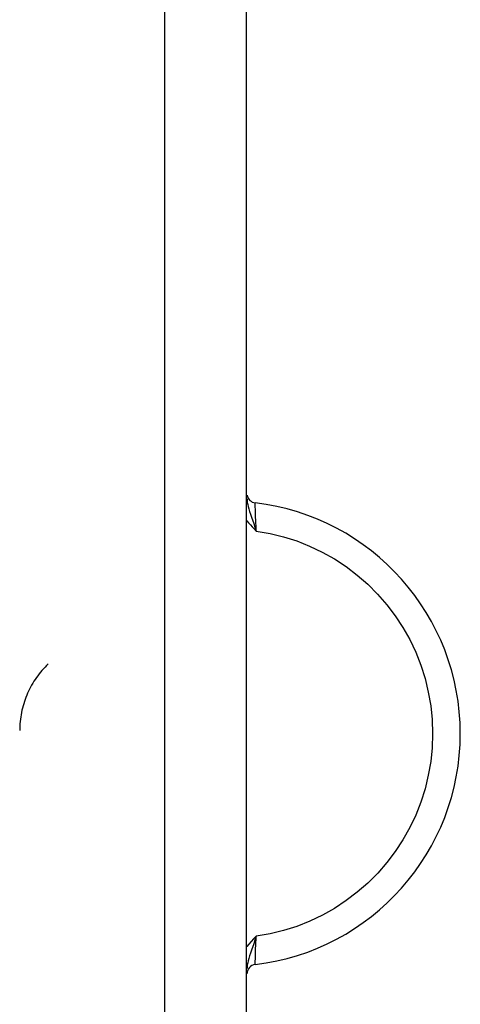
# Model space of a CAD drawing. Units: millimetres. Extents: x -15 to 92, y -24 to 47.
# Drawn here: x 17 to 22, y -17 to -6 of the extents above; entities that cross this region are included whole.
import ezdxf

# ---------------------------------------------------------------- set-up
doc = ezdxf.new("R2010")
doc.units = ezdxf.units.MM
doc.header["$LTSCALE"] = 16.335
doc.layers.get('0').update_dxf_attribs({"linetype": 'CONTINUOUS'})
doc.layers.add('INCISIONI_LASER', color=7, linetype='CONTINUOUS')
doc.layers.add('RACCORDO', color=7, linetype='CONTINUOUS')
doc.styles.get("Standard").update_dxf_attribs({"font": 'txt', "width": 0.8})
doc.dimstyles.new('DIMSTYLE_1', dxfattribs={"dimtxt": 3, "dimasz": 3, "dimexe": 1.5, "dimexo": 0.5, "dimgap": 0.75, "dimtad": 1, "dimtxsty": 'STANDARD', "dimblk": '_FILLED', "dimblk1": '_FILLED', "dimblk2": '_FILLED', "dimcen": 0.09, "dimadec": 0, "dimazin": 0, "dimtfac": 1, "dimtofl": 0, "dimtmove": 0, "dimatfit": 3, "dimldrblk": '_FILLED', "dimfxl": 1, "dimtolj": 1, "dimarcsym": 0})
doc.dimstyles.new('DIMSTYLE_2', dxfattribs={"dimtxt": 3, "dimasz": 3, "dimexe": 1.5, "dimexo": 0.5, "dimgap": 0.75, "dimtad": 1, "dimdec": 1, "dimtxsty": 'STANDARD', "dimblk": '_FILLED', "dimblk1": '_FILLED', "dimblk2": '_FILLED', "dimcen": 0.09, "dimadec": 0, "dimazin": 0, "dimtfac": 1, "dimtdec": 1, "dimtofl": 0, "dimtmove": 0, "dimatfit": 3, "dimldrblk": '_FILLED', "dimfxl": 1, "dimtolj": 1, "dimarcsym": 0})

# ---------------------------------------------------------------- blocks, each defined once
blk = doc.blocks.new('_FILLED')
at = {"color": 0, "linetype": 'BYBLOCK'}
blk.add_solid([(0, 0), (-1, 0.3167), (-1, -0.3167)], dxfattribs=at)
blk = doc.blocks.new('*D0')
at = {"color": 7, "linetype": 'CONTINUOUS'}
for p, q in [((-4.495, -22.91), (-4.495, 34)), ((21.505, 4.824), (21.505, 34)), ((-4.495, 32.5), (8.505, 32.5)), ((21.505, 32.5), (8.505, 32.5))]:
    blk.add_line(p, q, dxfattribs=at)
at = {"color": 7, "linetype": 'CONTINUOUS', "xscale": 3, "yscale": 3, "zscale": 3, "rotation": 180}
blk.add_blockref('_FILLED', (-4.495, 32.5), dxfattribs=at)
at = {"color": 7, "linetype": 'CONTINUOUS', "xscale": 3, "yscale": 3, "zscale": 3}
blk.add_blockref('_FILLED', (21.505, 32.5), dxfattribs=at)
at = {"color": 7, "linetype": 'CONTINUOUS', "insert": (8.505, 36.25), "char_height": 3, "width": 7.07143, "attachment_point": 2, "line_spacing_factor": 0.9}
blk.add_mtext('26', dxfattribs=at)
blk = doc.blocks.new('*D1')
at = {"color": 7, "linetype": 'CONTINUOUS'}
for p, q in [((-14.547, -8.782), (-14.547, 44.671)), ((21.505, 15.224), (21.505, 44.671)), ((-14.547, 43.171), (3.479, 43.171)), ((21.505, 43.171), (3.479, 43.171))]:
    blk.add_line(p, q, dxfattribs=at)
at = {"color": 7, "linetype": 'CONTINUOUS', "xscale": 3, "yscale": 3, "zscale": 3, "rotation": 180}
blk.add_blockref('_FILLED', (-14.547, 43.171), dxfattribs=at)
at = {"color": 7, "linetype": 'CONTINUOUS', "xscale": 3, "yscale": 3, "zscale": 3}
blk.add_blockref('_FILLED', (21.505, 43.171), dxfattribs=at)
at = {"color": 7, "linetype": 'CONTINUOUS', "insert": (3.479, 46.921), "char_height": 3, "width": 11.89286, "attachment_point": 2, "line_spacing_factor": 0.9}
blk.add_mtext('36,1', dxfattribs=at)

msp = doc.modelspace()

# ---------------------------------------------------------------- linework, layer by layer
at = {"color": 253, "linetype": 'CONTINUOUS'}
for p, q in [((18.32, -19.422), (18.32, 11.118)), ((19.2, -17.707), (19.2, 5.598)), ((19.293, -11.52), (19.293, -11.509)), ((19.294, -11.538), (19.293, -11.52)), ((19.296, -11.596), (19.294, -11.538)), ((19.297, -11.651), (19.296, -11.596)), ((19.3, -11.707), (19.297, -11.651)), ((19.303, -11.779), (19.3, -11.707)), ((19.304, -11.813), (19.303, -11.779)), ((19.296, -16.403), (19.298, -16.34)), ((19.298, -16.34), (19.301, -16.266)), ((19.293, -16.486), (19.294, -16.463))]:
    msp.add_line(p, q, dxfattribs=at)
at = {"color": 7, "linetype": 'CONTINUOUS'}
msp.add_lwpolyline([(19.2, -17.754), (19.2, -17.724), (19.201, -17.694), (19.201, 5.61)], dxfattribs=at)
at = {"color": 253, "linetype": 'CONTINUOUS'}
for points in [[(19.205, -11.464), (19.206, -11.483), (19.208, -11.504), (19.212, -11.526), (19.218, -11.55), (19.225, -11.575), (19.233, -11.602), (19.243, -11.631), (19.254, -11.662), (19.278, -11.732)], [(19.201, -11.699), (19.203, -11.702), (19.221, -11.724), (19.241, -11.746), (19.261, -11.769), (19.282, -11.791), (19.304, -11.813)], [(19.278, -11.732), (19.291, -11.771), (19.304, -11.813)], [(19.304, -11.813), (19.453, -11.839), (19.598, -11.875), (19.741, -11.92), (19.88, -11.975), (20.017, -12.041), (20.148, -12.114), (20.273, -12.197), (20.394, -12.288), (20.507, -12.387), (20.613, -12.494), (20.712, -12.608), (20.803, -12.728), (20.885, -12.853), (20.959, -12.985), (21.024, -13.121), (21.079, -13.261), (21.125, -13.405), (21.16, -13.551), (21.186, -13.699), (21.201, -13.848), (21.206, -14)], [(21.206, -14), (21.201, -14.152), (21.186, -14.301), (21.16, -14.449), (21.125, -14.595), (21.079, -14.739), (21.024, -14.879), (20.96, -15.014), (20.886, -15.146), (20.803, -15.272), (20.713, -15.392), (20.614, -15.506), (20.508, -15.612), (20.394, -15.711), (20.274, -15.802), (20.149, -15.885), (20.018, -15.959), (19.882, -16.024), (19.742, -16.08), (19.599, -16.125), (19.454, -16.161), (19.304, -16.187)], [(19.304, -16.187), (19.276, -16.215), (19.25, -16.243), (19.226, -16.27), (19.203, -16.298), (19.201, -16.301)], [(19.304, -16.187), (19.291, -16.229), (19.277, -16.268), (19.253, -16.338)], [(19.301, -16.266), (19.303, -16.214), (19.304, -16.187)], [(19.253, -16.338), (19.243, -16.37), (19.233, -16.399), (19.225, -16.426), (19.218, -16.451), (19.212, -16.474), (19.208, -16.496), (19.206, -16.517), (19.205, -16.536)], [(19.294, -16.463), (19.295, -16.421), (19.296, -16.403)], [(19.293, -16.491), (19.293, -16.49), (19.293, -16.486)]]:
    msp.add_lwpolyline(points, dxfattribs=at)
at = {"color": 7, "linetype": 'CONTINUOUS'}
for centre, radius, start, end in [((19.305, -11.41), 0.1, 189.2306, 263.2041), ((18.996, -14), 2.509, 276.7959, 83.2041), ((19.305, -16.59), 0.1, 96.7982, 179.0543)]:
    msp.add_arc(centre, radius, start, end, dxfattribs=at)
at = {"layer": 'INCISIONI_LASER', "color": 253, "linetype": 'CONTINUOUS'}
msp.add_lwpolyline([(17.061, -13.247), (17.044, -13.264), (17.027, -13.282), (17.01, -13.3), (16.994, -13.318), (16.979, -13.336), (16.963, -13.355), (16.949, -13.375), (16.934, -13.394), (16.921, -13.414), (16.907, -13.435), (16.895, -13.456), (16.882, -13.477), (16.871, -13.498), (16.86, -13.519), (16.849, -13.541), (16.839, -13.563), (16.829, -13.586), (16.82, -13.608), (16.812, -13.631), (16.804, -13.654), (16.797, -13.677), (16.79, -13.701), (16.784, -13.724), (16.778, -13.748), (16.773, -13.772), (16.769, -13.796), (16.765, -13.82), (16.761, -13.844), (16.759, -13.868), (16.757, -13.892), (16.755, -13.916), (16.754, -13.941), (16.754, -13.965)], dxfattribs=at)
at = {"layer": 'RACCORDO', "color": 253, "linetype": 'CONTINUOUS'}
for p, q in [((18.32, -19.422), (18.32, 11.118)), ((19.2, -17.707), (19.2, 5.598)), ((19.293, -11.52), (19.293, -11.509)), ((19.294, -11.538), (19.293, -11.52)), ((19.296, -11.596), (19.294, -11.538)), ((19.297, -11.651), (19.296, -11.596)), ((19.3, -11.707), (19.297, -11.651)), ((19.303, -11.779), (19.3, -11.707)), ((19.304, -11.813), (19.303, -11.779)), ((19.296, -16.403), (19.298, -16.34)), ((19.298, -16.34), (19.301, -16.266)), ((19.293, -16.486), (19.294, -16.463))]:
    msp.add_line(p, q, dxfattribs=at)
at = {"layer": 'RACCORDO', "color": 7, "linetype": 'CONTINUOUS'}
msp.add_lwpolyline([(19.2, -17.754), (19.2, -17.724), (19.201, -17.694), (19.201, 5.61)], dxfattribs=at)
at = {"layer": 'RACCORDO', "color": 253, "linetype": 'CONTINUOUS'}
for points in [[(19.205, -11.464), (19.206, -11.483), (19.208, -11.504), (19.212, -11.526), (19.218, -11.55), (19.225, -11.575), (19.233, -11.602), (19.243, -11.631), (19.254, -11.662), (19.278, -11.732)], [(19.201, -11.699), (19.203, -11.702), (19.221, -11.724), (19.241, -11.746), (19.261, -11.769), (19.282, -11.791), (19.304, -11.813)], [(19.278, -11.732), (19.291, -11.771), (19.304, -11.813)], [(19.304, -11.813), (19.453, -11.839), (19.598, -11.875), (19.741, -11.92), (19.88, -11.975), (20.017, -12.041), (20.148, -12.114), (20.273, -12.197), (20.394, -12.288), (20.507, -12.387), (20.613, -12.494), (20.712, -12.608), (20.803, -12.728), (20.885, -12.853), (20.959, -12.985), (21.024, -13.121), (21.079, -13.261), (21.125, -13.405), (21.16, -13.551), (21.186, -13.699), (21.201, -13.848), (21.206, -14)], [(21.206, -14), (21.201, -14.152), (21.186, -14.301), (21.16, -14.449), (21.125, -14.595), (21.079, -14.739), (21.024, -14.879), (20.96, -15.014), (20.886, -15.146), (20.803, -15.272), (20.713, -15.392), (20.614, -15.506), (20.508, -15.612), (20.394, -15.711), (20.274, -15.802), (20.149, -15.885), (20.018, -15.959), (19.882, -16.024), (19.742, -16.08), (19.599, -16.125), (19.454, -16.161), (19.304, -16.187)], [(19.304, -16.187), (19.276, -16.215), (19.25, -16.243), (19.226, -16.27), (19.203, -16.298), (19.201, -16.301)], [(19.304, -16.187), (19.291, -16.229), (19.277, -16.268), (19.253, -16.338)], [(19.301, -16.266), (19.303, -16.214), (19.304, -16.187)], [(19.253, -16.338), (19.243, -16.37), (19.233, -16.399), (19.225, -16.426), (19.218, -16.451), (19.212, -16.474), (19.208, -16.496), (19.206, -16.517), (19.205, -16.536)], [(19.294, -16.463), (19.295, -16.421), (19.296, -16.403)], [(19.293, -16.491), (19.293, -16.49), (19.293, -16.486)]]:
    msp.add_lwpolyline(points, dxfattribs=at)
at = {"layer": 'RACCORDO', "color": 7, "linetype": 'CONTINUOUS'}
for centre, radius, start, end in [((19.305, -11.41), 0.1, 189.2474, 263.2032), ((18.996, -14), 2.509, 276.7959, 83.2041), ((19.305, -16.59), 0.1, 96.7982, 179.0543)]:
    msp.add_arc(centre, radius, start, end, dxfattribs=at)

# ---------------------------------------------------------------- dimensions: what is measured, and where the dimension line sits
at = {"color": 7, "linetype": 'CONTINUOUS'}
for base, p1, p2, dimstyle, picture, middle in [((-14.547, 43.171), (21.505, 14.724), (-14.547, -9.282), 'DIMSTYLE_2', '*D1', (3.05, 43.171)), ((-4.495, 32.5), (21.505, 4.324), (-4.495, -23.41), 'DIMSTYLE_1', '*D0', (8.076, 32.5))]:
    dim = msp.add_linear_dim(base=base, p1=p1, p2=p2, angle=180, dimstyle=dimstyle, dxfattribs=at)
    dim.commit()
    dim.dimension.update_dxf_attribs({"geometry": picture, "text_midpoint": middle, "dimtype": 160})

doc.saveas('drawing.dxf')
